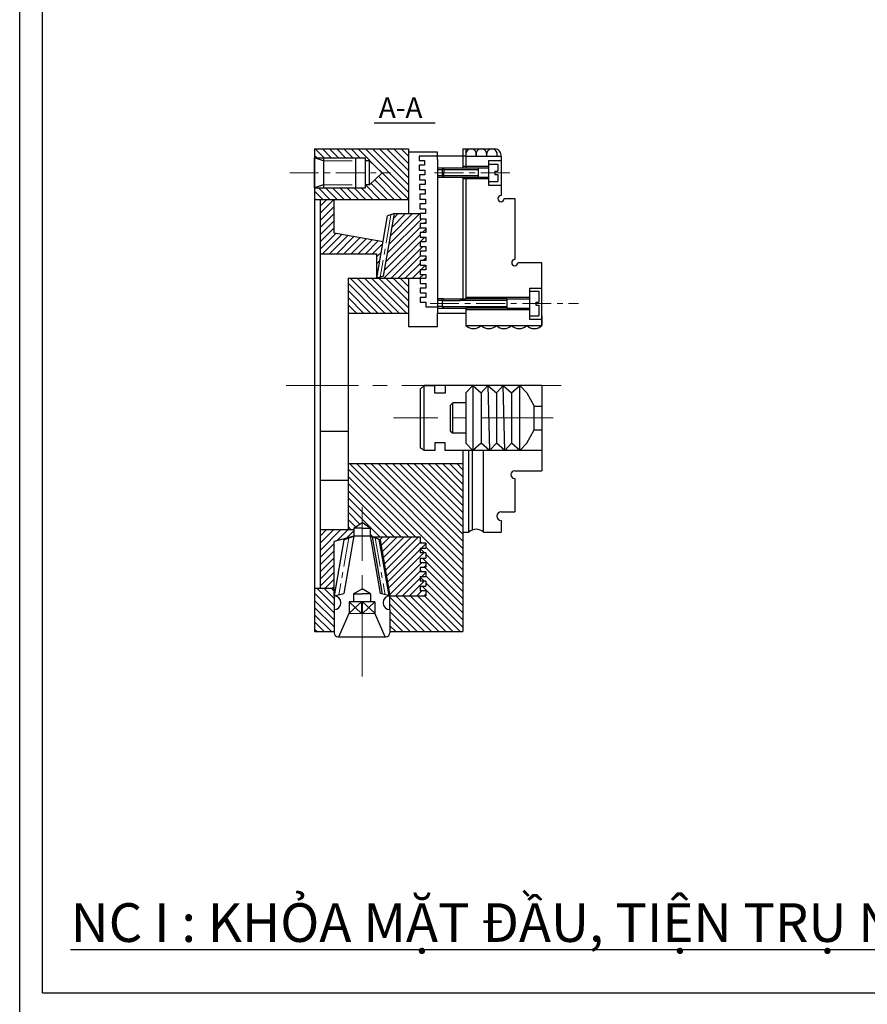
# Model space of a CAD drawing. Units: millimetres. Extents: x 2325 to 5291, y -1215 to -366.
# Drawn here: x 3019 to 3205, y -784 to -568 of the extents above; entities that cross this region are included whole.
import ezdxf

# ---------------------------------------------------------------- set-up
doc = ezdxf.new("R2010")
doc.units = ezdxf.units.MM
doc.linetypes.add('CENTER', pattern=[50.8, 31.75, -6.35, 6.35, -6.35])
for name, color, linetype, lineweight in [('dbao', 7, 'Continuous', 30), ('duongtam', 6, 'CENTER', 5), ('ren', 5, 'Continuous', 5), ('text', 2, 'Continuous', 30)]:
    doc.layers.add(name, color=color, linetype=linetype, lineweight=lineweight)
doc.styles.get("Standard").update_dxf_attribs({"font": 'TIMES.TTF', "height": 4})
pattern_1 = [(135, (-1428.4254, 554.0298), (-0.7866, -0.7866), [])]
pattern_2 = [(45, (-1428.4254, 554.0298), (-0.7866, 0.7866), [])]

msp = doc.modelspace()

# ---------------------------------------------------------------- hatches: boundary and pattern name
at = {"layer": 'ren'}
h = msp.add_hatch(dxfattribs=at)
h.set_pattern_fill('JIS_WOOD', color=256, scale=1.5732, angle=90, style=0)
h.set_pattern_definition([(135, (-1168.617, 129.3253), (-0.7866, -0.7866), [])])
h.paths.add_polyline_path([(3104.419, -596.103), (3083.785, -596.103), (3083.785, -598.054), (3092.881, -598.054), (3094.983, -598.054), (3094.983, -598.729), (3095.831, -598.729), (3098.625, -601.35), (3098.629, -601.35), (3095.835, -603.971), (3094.983, -603.971), (3094.983, -604.646), (3092.881, -604.646), (3083.785, -604.646), (3083.785, -607.18), (3104.419, -607.18)])
h = msp.add_hatch(dxfattribs=at)
h.set_pattern_fill('JIS_WOOD', color=256, scale=1.5732, style=0)
h.set_pattern_definition(pattern_2)
h.paths.add_polyline_path([(3088.056, -614.594), (3088.056, -607.18), (3085.043, -607.18), (3085.043, -619.236), (3097.506, -619.236), (3097.506, -624.523), (3098.573, -618.21), (3098.573, -616.455)])
h = msp.add_hatch(dxfattribs=at)
h.set_pattern_fill('JIS_WOOD', color=256, scale=1.5732, style=0)
h.set_pattern_definition(pattern_2)
h.paths.add_polyline_path([(3104.419, -624.523), (3108.238, -624.523), (3108.238, -623.673), (3107.004, -623.673), (3107.004, -622.661), (3108.238, -622.661), (3108.238, -621.635), (3107.004, -621.635), (3107.004, -620.623), (3108.238, -620.623), (3108.238, -619.596), (3107.004, -619.596), (3107.004, -618.584), (3108.238, -618.584), (3108.238, -617.557), (3107.004, -617.557), (3107.004, -616.545), (3108.238, -616.545), (3108.238, -615.518), (3107.004, -615.518), (3107.004, -614.506), (3108.238, -614.506), (3108.238, -614.066), (3108.237, -614.066), (3108.237, -613.479), (3107.004, -613.479), (3107.004, -612.467), (3108.238, -612.467), (3108.238, -611.44), (3107.004, -611.44), (3107.004, -610.331), (3107.003, -610.331), (3101.342, -610.331), (3098.963, -624.09), (3098.243, -624.304), (3098.205, -624.523)])
h = msp.add_hatch(dxfattribs=at)
h.set_pattern_fill('JIS_WOOD', color=256, scale=1.5732, angle=90, style=0)
h.set_pattern_definition(pattern_1)
h.paths.add_polyline_path([(3104.419, -632.176), (3104.419, -624.523), (3091.134, -624.523), (3091.134, -632.176)])
h = msp.add_hatch(dxfattribs=at)
h.set_pattern_fill('JIS_WOOD', color=256, scale=1.5732, angle=90, style=0)
h.set_pattern_definition(pattern_1)
h.paths.add_polyline_path([(3088.056, -694.361), (3088.056, -692.758), (3083.785, -692.758), (3083.785, -702.202), (3088.056, -702.202)])
h.paths.add_polyline_path([(3091.134, -679.835), (3092.44, -679.835), (3092.44, -679.511), (3094.207, -678.228), (3095.974, -679.511), (3095.974, -681.223), (3096.442, -681.396), (3107.003, -681.396), (3107.003, -682.795), (3108.237, -682.795), (3108.237, -683.904), (3107.003, -683.904), (3107.003, -684.931), (3108.237, -684.931), (3108.237, -686.04), (3107.003, -686.04), (3107.003, -687.066), (3108.237, -687.066), (3108.237, -688.078), (3107.003, -688.078), (3107.003, -689.105), (3108.237, -689.105), (3108.237, -690.117), (3107.003, -690.117), (3107.003, -691.144), (3108.237, -691.144), (3108.237, -692.253), (3107.003, -692.253), (3107.003, -693.28), (3108.237, -693.28), (3108.237, -694.361), (3100.357, -694.361), (3100.357, -702.202), (3116.403, -702.202), (3116.403, -665.274), (3091.134, -665.274)])
h = msp.add_hatch(dxfattribs=at)
h.set_pattern_fill('JIS_WOOD', color=256, scale=1.5732, style=0)
h.set_pattern_definition([(45, (-1168.617, 129.3253), (-0.7866, 0.7866), [])])
h.paths.add_polyline_path([(3088.056, -682.434), (3092.44, -681.223), (3092.44, -679.835), (3085.043, -679.835), (3085.043, -692.758), (3088.056, -692.758)])
h = msp.add_hatch(dxfattribs=at)
h.set_pattern_fill('JIS_WOOD', color=256, scale=1.5732, style=0)
h.set_pattern_definition(pattern_2)
h.paths.add_polyline_path([(3107.003, -688.078), (3108.237, -688.078), (3108.237, -687.066), (3107.003, -687.066), (3107.003, -686.04), (3108.237, -686.04), (3108.237, -684.931), (3107.003, -684.931), (3107.003, -683.904), (3108.237, -683.904), (3108.237, -682.795), (3107.003, -682.795), (3107.003, -681.396), (3097.143, -681.396), (3097.191, -681.674), (3098.206, -682.049), (3100.357, -694.361), (3108.237, -694.361), (3108.237, -693.28), (3107.003, -693.28), (3107.003, -692.253), (3108.237, -692.253), (3108.237, -691.144), (3107.003, -691.144), (3107.003, -690.117), (3108.237, -690.117), (3108.237, -689.105), (3107.003, -689.105)])

# ---------------------------------------------------------------- linework, layer by layer
for p, q in [((3018.883, -1207.163), (3018.883, -366.163)), ((3023.883, -781.663), (3023.883, -371.163)), ((3023.883, -781.663), (3409.883, -781.663))]:
    msp.add_line(p, q)
at = {"layer": 'dbao', "ltscale": 0.5}
for p, q in [((3110.271, -590.412), (3096.918, -590.412)), ((3096.052, -693.941), (3096.052, -695.7)), ((3097.003, -695.7), (3097.003, -698.155)), ((3091.41, -698.155), (3094.084, -698.246)), ((3094.33, -698.245), (3097.003, -698.155))]:
    msp.add_line(p, q, dxfattribs=at)
at = {"layer": 'dbao'}
for p, q in [((3083.785, -596.103), (3083.785, -601.35)), ((3083.785, -596.103), (3104.419, -596.103)), ((3083.785, -604.646), (3083.785, -598.054)), ((3083.785, -598.054), (3092.881, -598.054)), ((3085.706, -598.054), (3085.706, -604.646)), ((3092.881, -598.054), (3094.983, -598.054)), ((3092.881, -604.646), (3092.881, -598.054)), ((3094.983, -604.646), (3094.983, -598.054)), ((3095.831, -598.729), (3094.983, -598.729)), ((3095.831, -598.729), (3098.627, -601.352)), ((3095.835, -603.971), (3095.831, -598.729)), ((3117.084, -597.665), (3124.801, -597.665)), ((3083.785, -601.35), (3083.785, -702.202)), ((3095.835, -603.971), (3098.627, -601.352)), ((3112.169, -600.33), (3110.797, -600.33)), ((3111.829, -600.67), (3110.797, -600.67)), ((3119.793, -600.67), (3111.847, -600.67)), ((3112.187, -600.33), (3112.169, -602.369)), ((3119.793, -600.33), (3119.793, -602.369)), ((3095.835, -603.971), (3094.983, -603.971)), ((3111.847, -602.029), (3110.797, -602.029)), ((3112.169, -602.369), (3110.797, -602.369)), ((3119.793, -602.029), (3111.847, -602.029)), ((3083.785, -604.646), (3092.881, -604.646)), ((3092.881, -604.646), (3094.983, -604.646)), ((3108.237, -613.479), (3108.237, -614.066)), ((3107.004, -616.545), (3107.003, -617.229)), ((3108.238, -615.518), (3108.237, -616.202)), ((3091.134, -624.523), (3091.134, -679.835)), ((3107.003, -624.523), (3107.003, -624.523)), ((3107.564, -624.523), (3107.576, -624.523)), ((3112.187, -629.075), (3110.797, -629.075)), ((3111.847, -629.415), (3115.725, -629.415)), ((3120.841, -629.415), (3115.725, -629.415)), ((3126.106, -629.415), (3120.841, -629.415)), ((3110.797, -631.114), (3112.383, -631.114)), ((3111.847, -630.774), (3126.106, -630.774)), ((3112.383, -631.114), (3117.084, -631.114)), ((3129.409, -635.594), (3129.409, -635.594)), ((3107.893, -648.117), (3107.003, -648.944)), ((3107.003, -648.944), (3107.003, -661.824)), ((3107.893, -648.117), (3110.214, -648.117)), ((3107.893, -662.391), (3107.893, -648.117)), ((3110.214, -649.784), (3110.214, -648.117)), ((3112.53, -648.117), (3112.53, -649.784)), ((3117.083, -649.737), (3118.582, -648.117)), ((3118.582, -648.117), (3120.425, -649.737)), ((3118.582, -648.117), (3118.582, -662.391)), ((3120.425, -649.737), (3121.924, -648.117)), ((3121.924, -648.117), (3123.768, -649.737)), ((3123.768, -649.737), (3125.267, -648.117)), ((3125.267, -648.117), (3127.11, -649.737)), ((3127.11, -649.737), (3128.954, -648.117)), ((3128.954, -648.117), (3130.453, -649.737)), ((3128.954, -662.391), (3128.954, -648.117)), ((3133.794, -648.117), (3133.794, -666.875)), ((3112.53, -649.784), (3110.214, -649.784)), ((3120.425, -649.737), (3120.425, -660.771)), ((3123.768, -649.737), (3123.768, -660.771)), ((3127.11, -649.737), (3127.11, -660.771)), ((3130.453, -649.737), (3132.123, -652.679)), ((3114.212, -651.903), (3113.603, -652.518)), ((3113.603, -652.518), (3113.603, -658.081)), ((3117.083, -651.903), (3114.212, -651.903)), ((3114.212, -658.605), (3114.212, -651.903)), ((3132.123, -652.679), (3133.794, -652.679)), ((3132.123, -657.829), (3132.123, -652.679)), ((3113.603, -658.081), (3114.212, -658.605)), ((3130.453, -660.771), (3132.123, -657.829)), ((3132.123, -657.829), (3133.794, -657.829)), ((3085.043, -658.17), (3091.134, -658.17)), ((3117.083, -658.605), (3114.212, -658.605)), ((3107.893, -662.391), (3107.003, -661.824)), ((3110.214, -662.391), (3107.893, -662.391)), ((3112.53, -660.724), (3110.214, -660.724)), ((3110.214, -660.724), (3110.214, -662.391)), ((3112.53, -662.391), (3112.53, -660.724)), ((3116.403, -662.391), (3112.53, -662.391)), ((3116.403, -662.391), (3116.403, -702.202)), ((3133.794, -662.391), (3116.403, -662.391)), ((3118.582, -662.391), (3117.083, -660.771)), ((3117.689, -680.368), (3117.689, -662.391)), ((3120.425, -660.771), (3118.582, -662.391)), ((3122.269, -662.391), (3120.425, -660.771)), ((3120.958, -680.368), (3120.958, -662.391)), ((3123.768, -660.771), (3122.269, -662.391)), ((3125.611, -662.391), (3123.768, -660.771)), ((3127.11, -660.771), (3125.611, -662.391)), ((3128.954, -662.391), (3127.11, -660.771)), ((3130.453, -660.771), (3128.954, -662.391)), ((3091.134, -665.274), (3116.403, -665.274)), ((3093.448, -665.274), (3093.448, -665.274)), ((3127.818, -666.875), (3133.794, -666.875)), ((3127.818, -668.547), (3127.818, -675.91)), ((3085.043, -668.944), (3091.134, -668.944)), ((3124.8, -675.91), (3127.818, -675.91)), ((3092.44, -679.511), (3094.207, -678.228)), ((3094.207, -679.511), (3092.44, -679.511)), ((3095.974, -679.511), (3094.207, -678.228)), ((3094.207, -679.511), (3095.974, -679.511)), ((3124.8, -677.8), (3124.8, -680.368)), ((3107.003, -681.396), (3107.003, -682.795)), ((3116.403, -680.368), (3117.689, -680.368)), ((3120.958, -680.368), (3124.8, -680.368)), ((3107.003, -683.904), (3107.003, -684.931)), ((3108.237, -682.795), (3108.237, -683.904)), ((3107.003, -686.04), (3107.003, -687.066)), ((3108.237, -684.931), (3108.237, -686.04)), ((3107.003, -688.093), (3107.003, -689.105)), ((3108.237, -687.066), (3108.237, -688.078)), ((3107.003, -690.132), (3107.003, -691.144)), ((3108.237, -689.105), (3108.237, -690.117)), ((3107.003, -692.253), (3107.003, -693.28)), ((3108.237, -691.144), (3108.237, -692.253)), ((3088.056, -694.361), (3088.056, -702.458)), ((3092.362, -693.941), (3094.207, -692.814)), ((3092.362, -693.941), (3094.207, -693.941)), ((3092.362, -693.941), (3092.362, -695.7)), ((3096.052, -693.941), (3094.207, -692.814)), ((3096.052, -693.941), (3094.207, -693.941)), ((3100.357, -697.388), (3100.357, -694.361)), ((3107.003, -694.361), (3107.003, -694.361)), ((3107.564, -694.361), (3107.576, -694.361)), ((3108.237, -693.28), (3108.237, -694.361)), ((3091.41, -698.155), (3094.084, -695.7)), ((3091.41, -695.7), (3094.084, -698.246)), ((3097.003, -695.7), (3091.41, -695.7)), ((3091.41, -695.7), (3091.41, -698.155)), ((3094.084, -695.7), (3094.084, -698.246)), ((3097.003, -695.7), (3094.33, -698.246)), ((3097.003, -698.155), (3094.33, -695.7)), ((3094.33, -698.245), (3094.33, -695.701)), ((3089.111, -703.358), (3091.41, -698.155)), ((3099.303, -703.358), (3097.003, -698.155)), ((3100.357, -697.388), (3100.357, -702.458)), ((3088.956, -703.358), (3099.457, -703.358)), ((3100.357, -702.202), (3116.403, -702.202)), ((3100.357, -702.202), (3100.357, -702.202))]:
    msp.add_line(p, q, dxfattribs=at)
at = {"layer": 'dbao', "ltscale": 0.1}
for p, q in [((3104.419, -596.103), (3104.419, -610.331)), ((3116.404, -596.103), (3116.404, -600.33)), ((3116.404, -596.103), (3123.442, -596.103)), ((3117.084, -596.103), (3117.084, -600.33)), ((3106.757, -598.397), (3106.757, -598.627)), ((3106.757, -598.627), (3107.991, -598.627)), ((3107.991, -598.627), (3107.991, -599.653)), ((3110.797, -598.397), (3110.797, -632.176)), ((3122.038, -598.631), (3122.038, -604.068)), ((3122.038, -598.631), (3124.801, -598.631)), ((3122.038, -599.424), (3124.122, -599.424)), ((3124.122, -599.424), (3124.122, -601.01)), ((3124.801, -597.665), (3124.801, -606.35)), ((3106.798, -599.653), (3106.798, -600.762)), ((3107.991, -599.653), (3106.798, -599.653)), ((3106.798, -600.762), (3108.032, -600.762)), ((3106.84, -601.789), (3106.84, -602.898)), ((3108.032, -601.789), (3106.84, -601.789)), ((3108.032, -600.762), (3108.032, -601.789)), ((3111.829, -600.67), (3112.169, -600.33)), ((3111.829, -600.67), (3111.829, -602.029)), ((3122.038, -600.33), (3112.187, -600.33)), ((3122.038, -599.991), (3116.404, -599.991)), ((3123.442, -601.01), (3124.122, -601.01)), ((3123.442, -601.01), (3123.442, -601.69)), ((3123.442, -601.69), (3124.122, -601.69)), ((3124.122, -601.69), (3124.122, -603.275)), ((3106.84, -602.898), (3108.074, -602.898)), ((3106.881, -603.925), (3106.881, -605.033)), ((3108.074, -603.925), (3106.881, -603.925)), ((3108.074, -602.898), (3108.074, -603.925)), ((3111.829, -602.029), (3112.169, -602.369)), ((3122.038, -602.369), (3112.187, -602.369)), ((3116.404, -602.369), (3116.404, -629.075)), ((3122.038, -602.709), (3116.404, -602.709)), ((3117.084, -602.709), (3117.084, -628.736)), ((3122.038, -603.275), (3124.122, -603.275)), ((3106.881, -605.033), (3108.115, -605.033)), ((3106.922, -606.06), (3106.922, -607.169)), ((3108.115, -606.06), (3106.922, -606.06)), ((3108.115, -605.033), (3108.115, -606.06)), ((3122.038, -604.068), (3124.801, -604.068)), ((3106.922, -607.169), (3108.156, -607.169)), ((3106.963, -608.196), (3106.963, -609.305)), ((3108.156, -608.196), (3106.963, -608.196)), ((3108.156, -607.169), (3108.156, -608.196)), ((3125.481, -607.03), (3127.819, -607.03)), ((3127.819, -607.03), (3127.819, -620.435)), ((3106.963, -609.305), (3108.197, -609.305)), ((3107.004, -610.331), (3107.004, -611.44)), ((3108.197, -610.331), (3107.004, -610.331)), ((3108.197, -609.305), (3108.197, -610.331)), ((3107.004, -611.44), (3108.238, -611.44)), ((3107.004, -612.467), (3107.004, -613.479)), ((3108.238, -612.467), (3107.004, -612.467)), ((3108.238, -611.44), (3108.238, -612.467)), ((3107.004, -613.479), (3108.238, -613.479)), ((3107.004, -614.506), (3107.004, -615.518)), ((3108.238, -614.506), (3107.004, -614.506)), ((3108.238, -613.479), (3108.238, -614.506)), ((3107.004, -615.518), (3108.238, -615.518)), ((3107.004, -616.545), (3107.004, -617.557)), ((3108.238, -616.545), (3107.004, -616.545)), ((3108.238, -615.518), (3108.238, -616.545)), ((3107.004, -617.557), (3108.238, -617.557)), ((3107.004, -618.584), (3107.004, -619.596)), ((3108.238, -618.584), (3107.004, -618.584)), ((3108.238, -617.557), (3108.238, -618.584)), ((3107.004, -619.596), (3108.238, -619.596)), ((3107.004, -620.623), (3107.004, -621.635)), ((3108.238, -620.623), (3107.004, -620.623)), ((3108.238, -619.596), (3108.238, -620.623)), ((3133.795, -621.115), (3128.499, -621.115)), ((3133.795, -634.896), (3133.795, -621.115)), ((3107.004, -621.635), (3108.238, -621.635)), ((3107.004, -622.661), (3107.004, -623.673)), ((3108.238, -622.661), (3107.004, -622.661)), ((3108.238, -621.635), (3108.238, -622.661)), ((3104.419, -624.523), (3104.419, -632.176)), ((3107.003, -624.523), (3107.004, -625.712)), ((3107.004, -623.673), (3108.238, -623.673)), ((3108.238, -623.673), (3108.238, -624.523)), ((3107.004, -625.712), (3108.238, -625.712)), ((3107.004, -626.739), (3107.004, -627.751)), ((3108.238, -626.739), (3107.004, -626.739)), ((3107.004, -627.751), (3108.238, -627.751)), ((3108.238, -625.712), (3108.238, -626.739)), ((3108.238, -627.751), (3108.238, -628.778)), ((3116.404, -627.011), (3116.404, -629.075)), ((3117.084, -627.011), (3117.084, -629.075)), ((3131.031, -626.697), (3131.031, -633.493)), ((3131.031, -626.697), (3133.795, -626.697)), ((3131.031, -627.376), (3133.116, -627.376)), ((3133.116, -627.376), (3133.116, -629.755)), ((3107.004, -628.778), (3107.004, -629.79)), ((3108.238, -628.778), (3107.004, -628.778)), ((3107.004, -629.79), (3108.238, -629.79)), ((3108.238, -629.79), (3108.238, -630.817)), ((3111.847, -629.415), (3110.797, -629.415)), ((3111.847, -629.415), (3112.187, -629.075)), ((3111.847, -629.415), (3111.847, -630.774)), ((3112.187, -629.075), (3117.084, -629.075)), ((3131.031, -628.736), (3117.084, -628.736)), ((3126.106, -629.075), (3117.084, -629.075)), ((3131.031, -628.736), (3125.398, -628.736)), ((3126.106, -629.075), (3126.106, -631.114)), ((3126.106, -629.075), (3131.031, -629.075)), ((3132.436, -629.755), (3133.116, -629.755)), ((3132.436, -629.755), (3132.436, -630.435)), ((3108.238, -630.817), (3110.797, -630.817)), ((3111.847, -630.774), (3110.797, -630.774)), ((3111.847, -630.774), (3112.187, -631.114)), ((3117.084, -631.114), (3117.084, -634.895)), ((3126.106, -631.114), (3117.084, -631.114)), ((3131.031, -631.454), (3117.084, -631.454)), ((3126.106, -631.114), (3131.031, -631.114)), ((3132.436, -630.435), (3133.116, -630.435)), ((3133.116, -630.435), (3133.116, -632.813)), ((3091.134, -632.176), (3104.419, -632.176)), ((3110.797, -632.176), (3117.084, -632.176)), ((3131.031, -632.813), (3133.116, -632.813)), ((3131.031, -633.493), (3133.795, -633.493)), ((3117.084, -634.895), (3133.795, -634.895)), ((3108.237, -682.795), (3107.003, -682.795)), ((3107.003, -683.904), (3108.237, -683.904)), ((3108.237, -684.931), (3107.003, -684.931)), ((3107.003, -686.04), (3108.237, -686.04)), ((3108.237, -687.066), (3107.003, -687.066)), ((3107.003, -688.078), (3108.237, -688.078)), ((3108.237, -689.105), (3107.003, -689.105)), ((3107.003, -690.117), (3108.237, -690.117)), ((3108.237, -691.144), (3107.003, -691.144)), ((3107.003, -692.253), (3108.237, -692.253)), ((3108.237, -693.28), (3107.003, -693.28))]:
    msp.add_line(p, q, dxfattribs=at)
at = {"layer": 'dbao', "ltscale": 2}
for p, q in [((3110.797, -596.787), (3104.419, -596.787)), ((3110.797, -598.397), (3110.797, -596.787)), ((3085.706, -598.729), (3083.785, -598.054)), ((3117.084, -597.665), (3106.757, -597.665)), ((3106.757, -597.665), (3106.757, -598.397)), ((3085.706, -603.971), (3083.785, -604.646)), ((3083.785, -607.18), (3104.419, -607.18)), ((3085.043, -692.758), (3085.043, -607.18)), ((3088.056, -614.594), (3088.056, -607.18)), ((3098.963, -624.09), (3101.342, -610.331)), ((3101.342, -610.331), (3099.822, -610.814)), ((3101.342, -610.331), (3107.003, -610.331)), ((3108.197, -610.331), (3107.003, -610.331)), ((3097.506, -624.523), (3099.822, -610.814)), ((3098.861, -616.506), (3088.056, -614.594)), ((3097.506, -619.236), (3085.043, -619.236)), ((3097.506, -624.523), (3097.506, -619.236)), ((3091.134, -624.523), (3104.419, -624.523)), ((3098.967, -624.088), (3097.506, -624.523)), ((3104.419, -624.523), (3108.238, -624.523)), ((3104.419, -632.176), (3104.419, -635.153)), ((3110.797, -635.153), (3110.797, -632.176)), ((3133.795, -632.822), (3133.795, -634.896)), ((3104.419, -635.153), (3110.797, -635.153)), ((3133.794, -648.117), (3107.893, -648.117)), ((3121.924, -648.117), (3122.269, -662.391)), ((3125.611, -662.391), (3125.267, -648.117)), ((3117.083, -649.737), (3117.083, -660.771)), ((3118.511, -679.87), (3118.511, -662.391)), ((3092.44, -679.511), (3092.44, -681.223)), ((3095.974, -679.511), (3095.974, -681.223)), ((3092.44, -679.835), (3085.043, -679.835)), ((3092.44, -681.223), (3088.056, -682.434)), ((3090.208, -682.049), (3092.44, -681.223)), ((3092.44, -681.223), (3092.178, -682.393)), ((3095.974, -681.223), (3092.44, -681.223)), ((3098.206, -682.049), (3095.974, -681.223)), ((3095.974, -681.223), (3096.235, -682.393)), ((3096.442, -681.396), (3107.003, -681.396)), ((3090.208, -682.049), (3088.056, -694.361)), ((3088.056, -694.361), (3088.056, -682.434)), ((3092.178, -682.393), (3090.175, -693.857)), ((3096.235, -682.393), (3098.239, -693.857)), ((3097.924, -681.945), (3100.096, -694.299)), ((3098.206, -682.049), (3100.357, -694.361)), ((3088.056, -692.758), (3083.784, -692.758)), ((3088.056, -694.361), (3090.175, -693.857)), ((3100.357, -694.361), (3098.239, -693.857)), ((3100.357, -694.361), (3108.237, -694.361)), ((3083.784, -702.202), (3088.056, -702.202))]:
    msp.add_line(p, q, dxfattribs=at)
at = {"layer": 'dbao', "ltscale": 6}
msp.add_line((3096.442, -681.396), (3098.676, -693.961), dxfattribs=at)
at = {"layer": 'dbao', "ltscale": 0.3}
for centre in [(3118.213, -597.282), (3120.472, -597.282), (3122.787, -597.282)]:
    msp.add_arc(centre, 1.192, 341.30685, 198.69315, dxfattribs=at)
at = {"layer": 'dbao', "ltscale": 0.1}
for centre, radius, start, end in [((3123.442, -597.462), 1.359, 351.43659, 90), ((3124.801, -607.03), 0.68, 90, 0), ((3127.819, -621.115), 0.68, 90, 0), ((3118.755, -633.221), 2.365, 225.03849, 314.96151), ((3122.098, -633.221), 2.365, 225.03849, 314.96151), ((3125.44, -633.221), 2.365, 225.03849, 314.96151), ((3128.783, -633.221), 2.365, 225.03849, 314.96151), ((3132.125, -633.221), 2.365, 225.03849, 314.96151)]:
    msp.add_arc(centre, radius, start, end, dxfattribs=at)
at = {"layer": 'dbao'}
for centre, radius, start, end in [((3127.818, -667.711), 0.836, 90, 270), ((3124.8, -676.855), 0.945, 90, 270), ((3119.323, -682.14), 2.411, 47.31934, 132.68066), ((3088.056, -695.875), 1.514, 270, 90), ((3100.357, -695.875), 1.514, 90, 270), ((3088.956, -702.458), 0.9, 180, 270), ((3099.457, -702.458), 0.9, 270, 0)]:
    msp.add_arc(centre, radius, start, end, dxfattribs=at)
at = {"layer": 'duongtam', "ltscale": 0.2}
for p, q in [((3085.706, -598.729), (3092.881, -598.729)), ((3078.3, -601.35), (3100.459, -601.35)), ((3126.703, -601.35), (3109.307, -601.35)), ((3085.706, -603.971), (3092.881, -603.971)), ((3100.582, -610.573), (3098.237, -624.306)), ((3109.183, -630.095), (3141.807, -630.095)), ((3091.324, -681.636), (3089.116, -694.109)), ((3097.09, -681.636), (3099.298, -694.109))]:
    msp.add_line(p, q, dxfattribs=at)
at = {"layer": 'duongtam', "ltscale": 0.5}
for p, q in [((3077.54, -648.117), (3138.006, -648.117)), ((3136.256, -655.254), (3101.121, -655.254)), ((3094.207, -712.065), (3094.207, -674.783))]:
    msp.add_line(p, q, dxfattribs=at)

# ---------------------------------------------------------------- texts
at = {"layer": 'dbao', "ltscale": 0.5, "insert": (3097.902, -577.265), "char_height": 4.5, "width": 3.24316, "attachment_point": 1}
msp.add_mtext('{\\fTimes New Roman|b0|i0|c0|p18;\\PA-A}', dxfattribs=at)
at = {"layer": 'text', "insert": (3030.087, -761.943), "char_height": 8.5, "width": 396.59054, "attachment_point": 1}
msp.add_mtext('{\\fTimes New Roman|b0|i1|c0|p18;\\LNC I : KHỎA MẶT ĐẦU, TIỆN TRỤ NGOÀI, MÓC LỖ, TIỆN RÃNH .}', dxfattribs=at)

doc.saveas('drawing.dxf')
